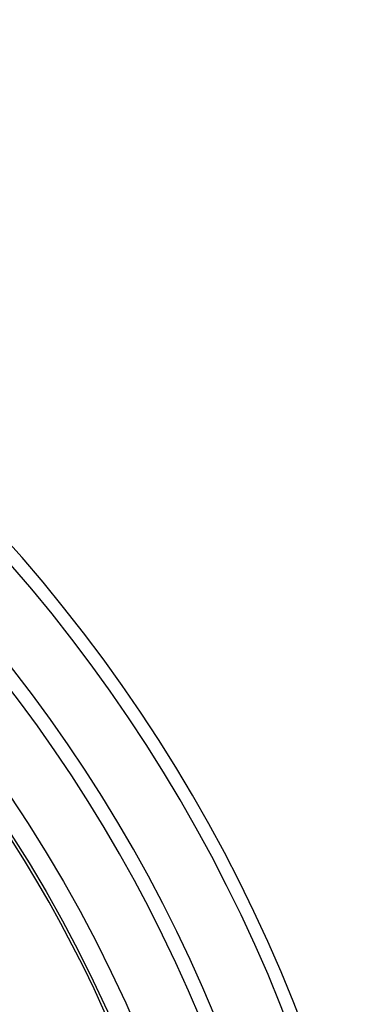
# Model space of a CAD drawing. Extents: x -2279 to 2894, y 4172 to 6355.
# Drawn here: x -518 to -372, y 5271 to 5687 of the extents above; entities that cross this region are included whole.
import ezdxf

# ---------------------------------------------------------------- set-up
doc = ezdxf.new("R2010")
doc.units = 0
doc.layers.add('VIDITELNÁ__ISO_', color=7, linetype='CONTINUOUS')
doc.layers.add('VIDITELNÁ_TENKÁ__ISO_', color=7, linetype='CONTINUOUS')

msp = doc.modelspace()

# ---------------------------------------------------------------- linework, layer by layer
at = {"layer": 'VIDITELNÁ__ISO_'}
for radius in [595, 595, 521.32, 513.29]:
    msp.add_circle((-1015.5, 5026.66), radius, dxfattribs=at)
for radius, start, end in [(660.5, 13.12644, 167.14337), (627.48, 13.83047, 166.45435), (585.5, 5.90327, 70.98769)]:
    msp.add_arc((-1015.5, 5026.66), radius, start, end, dxfattribs=at)
at = {"layer": 'VIDITELNÁ_TENKÁ__ISO_'}
for radius in [586.54, 531.82, 510.83, 508.84]:
    msp.add_circle((-1015.5, 5026.66), radius, dxfattribs=at)
for radius, start, end in [(654.97, 13.23934, 167.03287), (621.44, 13.96776, 166.32)]:
    msp.add_arc((-1015.5, 5026.66), radius, start, end, dxfattribs=at)

doc.saveas('drawing.dxf')
